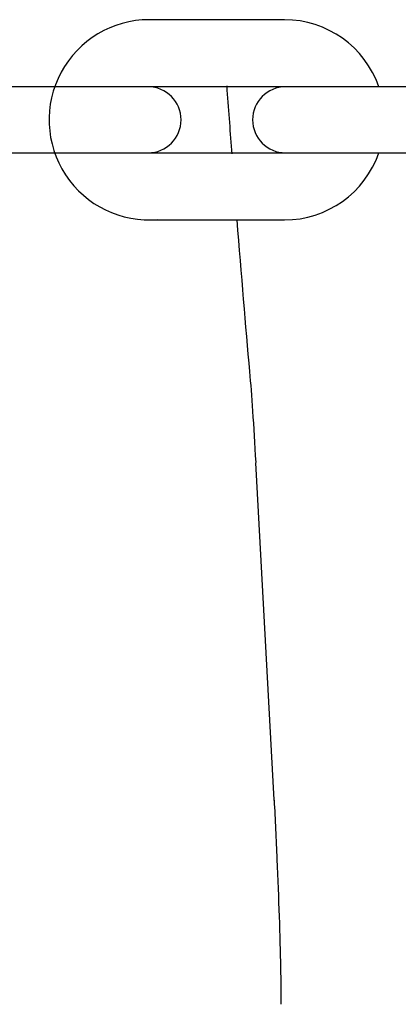
# Model space of a CAD drawing. Units: millimetres. Extents: x -350 to 5887, y 5 to 5208.
# Drawn here: x 1077 to 1111, y 359 to 448 of the extents above; entities that cross this region are included whole.
import ezdxf

# ---------------------------------------------------------------- set-up
doc = ezdxf.new("R2010")
doc.units = ezdxf.units.MM

msp = doc.modelspace()

# ---------------------------------------------------------------- linework, layer by layer
for p, q in [((1100.617, 448.208), (1088.317, 448.208)), ((1470.617, 442.208), (1063.717, 442.108)), ((1063.717, 436.108), (1470.617, 436.008)), ((1088.317, 430.008), (1100.617, 430.008)), ((1099.676, 377.301), (1098.007, 407.928))]:
    msp.add_line(p, q)
for centre, radius, start, end in [((1088.317, 439.108), 9.1, 90, 275.01974), ((1100.617, 439.108), 9.1, 19.24877, 90), ((1088.217, 439.108), 3, 270, 90), ((1100.717, 439.108), 3, 90, 270), ((1100.617, 439.108), 9.1, 270, 340.75123), ((1074.713, 375.94), 25, 2.95961, 3.11877)]:
    msp.add_arc(centre, radius, start, end)
for points in [[(1095.366, 442.208), (1095.375, 442.074), (1095.385, 441.939), (1095.395, 441.805)], [(1095.395, 441.807), (1095.539, 439.83), (1095.683, 437.896), (1095.825, 436.008)], [(1096.289, 430.008), (1096.685, 425), (1097.072, 420.382), (1097.445, 416.217)]]:
    msp.add_open_spline(points, degree=3)
for points, knots in [([(1097.445, 416.217), (1097.541, 415.151), (1097.631, 413.962), (1097.817, 411.221), (1097.914, 409.631), (1098.005, 407.961)], [0, 0, 0, 0, 0.500796, 0.500796, 1.03322, 1.03322, 1.03322, 1.03322]), ([(1099.678, 377.258), (1099.77, 375.535), (1099.859, 373.696), (1100.013, 370.129), (1100.08, 368.356), (1100.19, 365.04), (1100.232, 363.456), (1100.285, 360.823), (1100.298, 359.713), (1100.299, 358.713)], [0.00185, 0.00185, 0.00185, 0.00185, 0.545771, 0.545771, 1.072985, 1.072985, 1.600295, 1.600295, 2.058171, 2.058171, 2.058171, 2.058171])]:
    msp.add_open_spline(points, degree=3, knots=knots)

doc.saveas('drawing.dxf')
